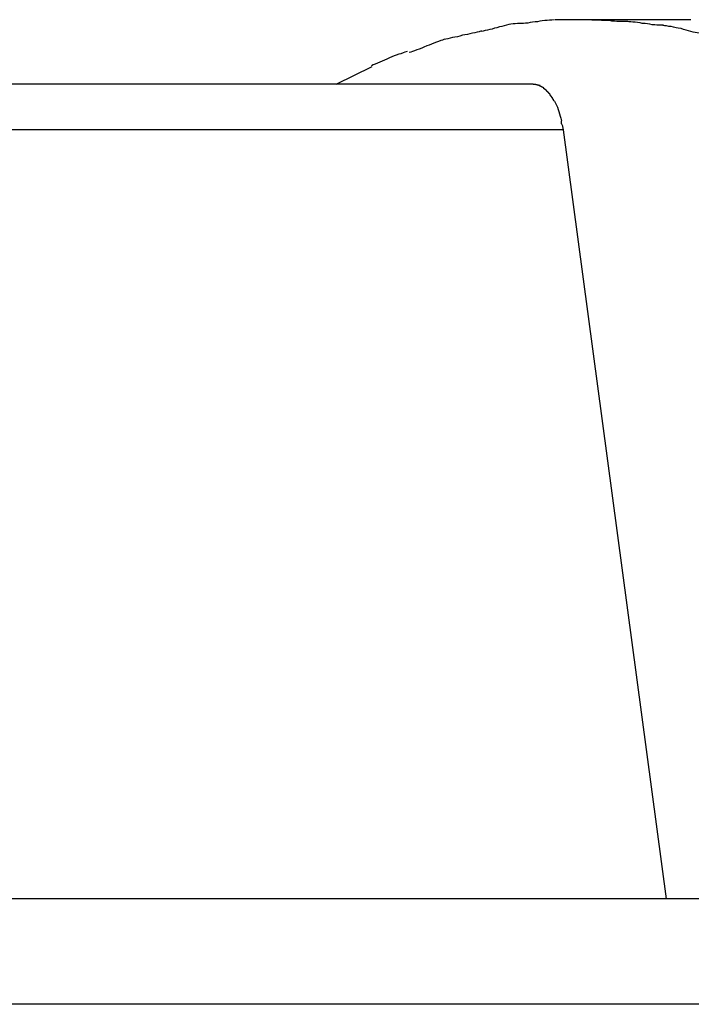
# Model space of a CAD drawing. Extents: x -24.9 to 24.9, y -7.7 to 7.7.
# Drawn here: x 13.8 to 14.2, y 1.7 to 2.3 of the extents above; entities that cross this region are included whole.
import ezdxf

# ---------------------------------------------------------------- set-up
doc = ezdxf.new("R2010")
doc.units = 0
doc.layers.get('0').update_dxf_attribs({"linetype": 'CONTINUOUS'})

msp = doc.modelspace()

# ---------------------------------------------------------------- linework, layer by layer
at = {"color": 0}
for points in [[(14.0907, 2.3405), (14.0907, 2.3405), (14.0892, 2.3403), (14.0879, 2.3402), (14.0864, 2.3399), (14.0851, 2.3398), (14.0834, 2.3393), (14.0819, 2.339), (14.0804, 2.3386), (14.0789, 2.3383), (14.0772, 2.3377), (14.0757, 2.3374), (14.0742, 2.3368), (14.0727, 2.3365), (14.0712, 2.3361), (14.0698, 2.3358), (14.0685, 2.3355), (14.0673, 2.3353)], [(14.0907, 2.3405), (14.0907, 2.3405), (14.0892, 2.3403), (14.0879, 2.3402), (14.0864, 2.3399), (14.0851, 2.3398), (14.0834, 2.3393), (14.0819, 2.339), (14.0804, 2.3386), (14.0789, 2.3383), (14.0772, 2.3377), (14.0757, 2.3374), (14.0742, 2.3368), (14.0727, 2.3365), (14.0712, 2.3361), (14.0698, 2.3358), (14.0685, 2.3355), (14.0673, 2.3353)], [(14.1145, 2.3429), (14.1145, 2.3429), (14.1129, 2.3427), (14.1114, 2.3427), (14.1099, 2.3424), (14.1084, 2.3424), (14.1066, 2.3421), (14.1051, 2.3419), (14.1035, 2.3416), (14.102, 2.3416), (14.1003, 2.3413), (14.0988, 2.341), (14.0973, 2.3407), (14.0959, 2.3407), (14.0944, 2.3404), (14.0931, 2.3404), (14.0918, 2.3404), (14.0907, 2.3404)], [(14.1145, 2.3429), (14.1145, 2.3429), (14.1129, 2.3427), (14.1114, 2.3427), (14.1099, 2.3424), (14.1084, 2.3424), (14.1066, 2.3421), (14.1051, 2.3419), (14.1035, 2.3416), (14.102, 2.3416), (14.1003, 2.3413), (14.0988, 2.341), (14.0973, 2.3407), (14.0959, 2.3407), (14.0944, 2.3404), (14.0931, 2.3404), (14.0918, 2.3404), (14.0907, 2.3404)], [(14.1384, 2.3429), (14.1384, 2.3429), (14.1381, 2.3429), (14.1378, 2.3429), (14.1375, 2.3429), (14.1372, 2.3429), (14.1368, 2.3429), (14.1365, 2.3429), (14.1362, 2.3429), (14.1359, 2.3429), (14.1354, 2.3429), (14.1351, 2.3429), (14.1348, 2.3429), (14.1345, 2.3429), (14.1342, 2.3429), (14.1339, 2.3429), (14.1336, 2.3429), (14.1335, 2.3429), (14.1335, 2.3429), (14.1323, 2.3429), (14.1311, 2.3429), (14.1299, 2.3429), (14.1287, 2.3429), (14.1275, 2.3429), (14.1263, 2.3429), (14.1251, 2.3429), (14.1242, 2.3429), (14.123, 2.3429), (14.1218, 2.3429), (14.1206, 2.3429), (14.1195, 2.3429), (14.1183, 2.3429), (14.1171, 2.3429), (14.1159, 2.3429), (14.115, 2.3429)], [(14.1384, 2.3429), (14.1384, 2.3429), (14.1381, 2.3429), (14.1378, 2.3429), (14.1375, 2.3429), (14.1372, 2.3429), (14.1368, 2.3429), (14.1365, 2.3429), (14.1362, 2.3429), (14.1359, 2.3429), (14.1354, 2.3429), (14.1351, 2.3429), (14.1348, 2.3429), (14.1345, 2.3429), (14.1342, 2.3429), (14.1339, 2.3429), (14.1336, 2.3429), (14.1335, 2.3429), (14.1335, 2.3429), (14.1323, 2.3429), (14.1311, 2.3429), (14.1299, 2.3429), (14.1287, 2.3429), (14.1275, 2.3429), (14.1263, 2.3429), (14.1251, 2.3429), (14.1242, 2.3429), (14.123, 2.3429), (14.1218, 2.3429), (14.1206, 2.3429), (14.1195, 2.3429), (14.1183, 2.3429), (14.1171, 2.3429), (14.1159, 2.3429), (14.115, 2.3429)], [(14.2029, 2.3429), (14.1336, 2.3429)], [(14.162, 2.3417), (14.162, 2.3417), (14.1606, 2.3417), (14.1593, 2.3417), (14.1578, 2.3417), (14.1565, 2.3418), (14.1548, 2.3418), (14.1533, 2.342), (14.1517, 2.342), (14.1502, 2.3423), (14.1484, 2.3423), (14.1468, 2.3423), (14.145, 2.3423), (14.1435, 2.3426), (14.1418, 2.3426), (14.1403, 2.3427), (14.1388, 2.3427), (14.1375, 2.3429)], [(14.162, 2.3417), (14.162, 2.3417), (14.1606, 2.3417), (14.1593, 2.3417), (14.1578, 2.3417), (14.1565, 2.3418), (14.1548, 2.3418), (14.1533, 2.342), (14.1517, 2.342), (14.1502, 2.3423), (14.1484, 2.3423), (14.1468, 2.3423), (14.145, 2.3423), (14.1435, 2.3426), (14.1418, 2.3426), (14.1403, 2.3427), (14.1388, 2.3427), (14.1375, 2.3429)], [(14.185, 2.3393), (14.185, 2.3393), (14.1836, 2.3393), (14.1823, 2.3393), (14.1808, 2.3393), (14.1795, 2.3396), (14.1778, 2.3396), (14.1763, 2.3399), (14.1747, 2.3402), (14.1732, 2.3405), (14.1714, 2.3405), (14.1699, 2.3408), (14.1683, 2.341), (14.1668, 2.3413), (14.1653, 2.3413), (14.164, 2.3415), (14.1627, 2.3415), (14.1616, 2.3417)], [(14.185, 2.3393), (14.185, 2.3393), (14.1836, 2.3393), (14.1823, 2.3393), (14.1808, 2.3393), (14.1795, 2.3396), (14.1778, 2.3396), (14.1763, 2.3399), (14.1747, 2.3402), (14.1732, 2.3405), (14.1714, 2.3405), (14.1699, 2.3408), (14.1683, 2.341), (14.1668, 2.3413), (14.1653, 2.3413), (14.164, 2.3415), (14.1627, 2.3415), (14.1616, 2.3417)], [(14.0673, 2.3356), (14.0673, 2.3356), (14.0658, 2.3351), (14.0645, 2.3348), (14.063, 2.3345), (14.0615, 2.3342), (14.0598, 2.3337), (14.0583, 2.3334), (14.0566, 2.3331), (14.0551, 2.3328), (14.0533, 2.3322), (14.0518, 2.3319), (14.0501, 2.3316), (14.0486, 2.3313), (14.047, 2.3309), (14.0455, 2.3306), (14.0442, 2.3303), (14.043, 2.3301)], [(14.0673, 2.3356), (14.0673, 2.3356), (14.0658, 2.3351), (14.0645, 2.3348), (14.063, 2.3345), (14.0615, 2.3342), (14.0598, 2.3337), (14.0583, 2.3334), (14.0566, 2.3331), (14.0551, 2.3328), (14.0533, 2.3322), (14.0518, 2.3319), (14.0501, 2.3316), (14.0486, 2.3313), (14.047, 2.3309), (14.0455, 2.3306), (14.0442, 2.3303), (14.043, 2.3301)], [(14.2084, 2.3341), (14.2084, 2.3341), (14.207, 2.3343), (14.2057, 2.3346), (14.2042, 2.3349), (14.2029, 2.3353), (14.2012, 2.3356), (14.1997, 2.3362), (14.198, 2.3365), (14.1965, 2.3371), (14.1947, 2.3374), (14.1932, 2.3377), (14.1915, 2.338), (14.19, 2.3385), (14.1885, 2.3386), (14.187, 2.3389), (14.1857, 2.339), (14.1846, 2.3392)], [(14.2084, 2.3341), (14.2084, 2.3341), (14.207, 2.3343), (14.2057, 2.3346), (14.2042, 2.3349), (14.2029, 2.3353), (14.2012, 2.3356), (14.1997, 2.3362), (14.198, 2.3365), (14.1965, 2.3371), (14.1947, 2.3374), (14.1932, 2.3377), (14.1915, 2.338), (14.19, 2.3385), (14.1885, 2.3386), (14.187, 2.3389), (14.1857, 2.339), (14.1846, 2.3392)], [(14.0433, 2.3302), (14.0433, 2.3302), (14.0421, 2.3297), (14.0409, 2.3294), (14.0394, 2.3288), (14.0381, 2.3284), (14.0364, 2.3277), (14.0349, 2.3271), (14.0334, 2.3265), (14.0319, 2.3259), (14.0301, 2.3251), (14.0286, 2.3245), (14.027, 2.3239), (14.0255, 2.3233), (14.024, 2.3227), (14.0227, 2.3223), (14.0215, 2.3219), (14.0205, 2.3217)], [(14.0433, 2.3302), (14.0433, 2.3302), (14.0421, 2.3297), (14.0409, 2.3294), (14.0394, 2.3288), (14.0381, 2.3284), (14.0364, 2.3277), (14.0349, 2.3271), (14.0334, 2.3265), (14.0319, 2.3259), (14.0301, 2.3251), (14.0286, 2.3245), (14.027, 2.3239), (14.0255, 2.3233), (14.024, 2.3227), (14.0227, 2.3223), (14.0215, 2.3219), (14.0205, 2.3217)], [(14.0192, 2.3223), (14.0192, 2.3223), (14.0178, 2.3218), (14.0166, 2.3215), (14.0151, 2.3209), (14.0138, 2.3206), (14.0122, 2.32), (14.0107, 2.3194), (14.0092, 2.3188), (14.0077, 2.3182), (14.006, 2.3173), (14.0045, 2.3167), (14.003, 2.3161), (14.0015, 2.3155), (14, 2.3148), (13.9986, 2.3142), (13.9973, 2.3136), (13.9962, 2.3131)], [(14.0192, 2.3223), (14.0192, 2.3223), (14.0178, 2.3218), (14.0166, 2.3215), (14.0151, 2.3209), (14.0138, 2.3206), (14.0122, 2.32), (14.0107, 2.3194), (14.0092, 2.3188), (14.0077, 2.3182), (14.006, 2.3173), (14.0045, 2.3167), (14.003, 2.3161), (14.0015, 2.3155), (14, 2.3148), (13.9986, 2.3142), (13.9973, 2.3136), (13.9962, 2.3131)], [(13.9733, 2.3011), (13.9966, 2.3125)], [(14.1008, 2.3011), (13.2634, 2.3011)], [(14.1008, 2.3011), (14.1017, 2.3011)], [(14.1025, 2.3009), (14.1025, 2.3009), (14.1022, 2.3009), (14.1022, 2.3009), (14.1022, 2.3009), (14.1022, 2.3009), (14.102, 2.3009), (14.102, 2.3009), (14.102, 2.3009), (14.102, 2.3009), (14.1017, 2.3009), (14.1017, 2.3009), (14.1017, 2.3009), (14.1017, 2.3009), (14.1017, 2.3009), (14.1017, 2.3009), (14.1017, 2.3009), (14.1017, 2.301)], [(14.1025, 2.3009), (14.1025, 2.3009), (14.1022, 2.3009), (14.1022, 2.3009), (14.1022, 2.3009), (14.1022, 2.3009), (14.102, 2.3009), (14.102, 2.3009), (14.102, 2.3009), (14.102, 2.3009), (14.1017, 2.3009), (14.1017, 2.3009), (14.1017, 2.3009), (14.1017, 2.3009), (14.1017, 2.3009), (14.1017, 2.3009), (14.1017, 2.3009), (14.1017, 2.301)], [(14.1034, 2.3008), (14.1034, 2.3008), (14.1031, 2.3008), (14.1031, 2.3008), (14.1031, 2.3008), (14.1031, 2.3008), (14.1028, 2.3008), (14.1028, 2.3008), (14.1028, 2.3008), (14.1028, 2.3008), (14.1025, 2.3008), (14.1025, 2.3008), (14.1025, 2.3008), (14.1025, 2.3008), (14.1025, 2.3008), (14.1025, 2.3008), (14.1025, 2.3008), (14.1025, 2.3009)], [(14.1034, 2.3008), (14.1034, 2.3008), (14.1031, 2.3008), (14.1031, 2.3008), (14.1031, 2.3008), (14.1031, 2.3008), (14.1028, 2.3008), (14.1028, 2.3008), (14.1028, 2.3008), (14.1028, 2.3008), (14.1025, 2.3008), (14.1025, 2.3008), (14.1025, 2.3008), (14.1025, 2.3008), (14.1025, 2.3008), (14.1025, 2.3008), (14.1025, 2.3008), (14.1025, 2.3009)], [(14.1043, 2.3005), (14.1043, 2.3005), (14.104, 2.3005), (14.104, 2.3005), (14.104, 2.3005), (14.104, 2.3005), (14.1037, 2.3005), (14.1037, 2.3005), (14.1037, 2.3005), (14.1037, 2.3005), (14.1034, 2.3005), (14.1034, 2.3005), (14.1034, 2.3005), (14.1034, 2.3005), (14.1034, 2.3005), (14.1034, 2.3005), (14.1034, 2.3005), (14.1034, 2.3007)], [(14.1043, 2.3005), (14.1043, 2.3005), (14.104, 2.3005), (14.104, 2.3005), (14.104, 2.3005), (14.104, 2.3005), (14.1037, 2.3005), (14.1037, 2.3005), (14.1037, 2.3005), (14.1037, 2.3005), (14.1034, 2.3005), (14.1034, 2.3005), (14.1034, 2.3005), (14.1034, 2.3005), (14.1034, 2.3005), (14.1034, 2.3005), (14.1034, 2.3005), (14.1034, 2.3007)], [(14.1052, 2.3002), (14.1052, 2.3002), (14.1049, 2.3002), (14.1049, 2.3002), (14.1049, 2.3002), (14.1049, 2.3002), (14.1046, 2.3002), (14.1046, 2.3002), (14.1046, 2.3002), (14.1046, 2.3002), (14.1043, 2.3002), (14.1043, 2.3002), (14.1043, 2.3002), (14.1043, 2.3002), (14.1043, 2.3002), (14.1043, 2.3002), (14.1043, 2.3002), (14.1043, 2.3005)], [(14.1052, 2.3002), (14.1052, 2.3002), (14.1049, 2.3002), (14.1049, 2.3002), (14.1049, 2.3002), (14.1049, 2.3002), (14.1046, 2.3002), (14.1046, 2.3002), (14.1046, 2.3002), (14.1046, 2.3002), (14.1043, 2.3002), (14.1043, 2.3002), (14.1043, 2.3002), (14.1043, 2.3002), (14.1043, 2.3002), (14.1043, 2.3002), (14.1043, 2.3002), (14.1043, 2.3005)], [(14.106, 2.2997), (14.106, 2.2997), (14.1057, 2.2997), (14.1057, 2.2997), (14.1057, 2.2997), (14.1057, 2.2997), (14.1055, 2.2997), (14.1055, 2.2997), (14.1055, 2.2997), (14.1055, 2.2999), (14.1052, 2.2999), (14.1052, 2.2999), (14.1052, 2.2999), (14.1052, 2.2999), (14.1051, 2.2999), (14.1051, 2.2999), (14.1051, 2.2999), (14.1051, 2.3001)], [(14.106, 2.2997), (14.106, 2.2997), (14.1057, 2.2997), (14.1057, 2.2997), (14.1057, 2.2997), (14.1057, 2.2997), (14.1055, 2.2997), (14.1055, 2.2997), (14.1055, 2.2997), (14.1055, 2.2999), (14.1052, 2.2999), (14.1052, 2.2999), (14.1052, 2.2999), (14.1052, 2.2999), (14.1051, 2.2999), (14.1051, 2.2999), (14.1051, 2.2999), (14.1051, 2.3001)], [(14.1069, 2.2993), (14.1069, 2.2993), (14.1066, 2.2993), (14.1066, 2.2993), (14.1066, 2.2993), (14.1066, 2.2993), (14.1063, 2.2993), (14.1063, 2.2993), (14.1063, 2.2993), (14.1063, 2.2995), (14.106, 2.2995), (14.106, 2.2995), (14.106, 2.2995), (14.106, 2.2995), (14.106, 2.2995), (14.106, 2.2995), (14.106, 2.2995), (14.106, 2.2998)], [(14.1069, 2.2993), (14.1069, 2.2993), (14.1066, 2.2993), (14.1066, 2.2993), (14.1066, 2.2993), (14.1066, 2.2993), (14.1063, 2.2993), (14.1063, 2.2993), (14.1063, 2.2993), (14.1063, 2.2995), (14.106, 2.2995), (14.106, 2.2995), (14.106, 2.2995), (14.106, 2.2995), (14.106, 2.2995), (14.106, 2.2995), (14.106, 2.2995), (14.106, 2.2998)], [(14.1077, 2.2987), (14.1077, 2.2987), (14.1074, 2.2987), (14.1074, 2.2987), (14.1074, 2.2987), (14.1074, 2.2987), (14.1072, 2.2987), (14.1072, 2.2987), (14.1072, 2.2987), (14.1072, 2.2989), (14.1069, 2.2989), (14.1069, 2.2989), (14.1069, 2.2989), (14.1069, 2.2989), (14.1068, 2.2989), (14.1068, 2.2989), (14.1068, 2.2989), (14.1068, 2.2992)], [(14.1077, 2.2987), (14.1077, 2.2987), (14.1074, 2.2987), (14.1074, 2.2987), (14.1074, 2.2987), (14.1074, 2.2987), (14.1072, 2.2987), (14.1072, 2.2987), (14.1072, 2.2987), (14.1072, 2.2989), (14.1069, 2.2989), (14.1069, 2.2989), (14.1069, 2.2989), (14.1069, 2.2989), (14.1068, 2.2989), (14.1068, 2.2989), (14.1068, 2.2989), (14.1068, 2.2992)], [(14.1085, 2.2979), (14.1085, 2.2979), (14.1082, 2.2979), (14.1082, 2.2979), (14.1082, 2.2979), (14.1082, 2.2979), (14.108, 2.2979), (14.108, 2.2979), (14.108, 2.2979), (14.108, 2.2982), (14.1077, 2.2982), (14.1077, 2.2982), (14.1077, 2.2982), (14.1077, 2.2984), (14.1077, 2.2984), (14.1077, 2.2984), (14.1077, 2.2984), (14.1077, 2.2987)], [(14.1085, 2.2979), (14.1085, 2.2979), (14.1082, 2.2979), (14.1082, 2.2979), (14.1082, 2.2979), (14.1082, 2.2979), (14.108, 2.2979), (14.108, 2.2979), (14.108, 2.2979), (14.108, 2.2982), (14.1077, 2.2982), (14.1077, 2.2982), (14.1077, 2.2982), (14.1077, 2.2984), (14.1077, 2.2984), (14.1077, 2.2984), (14.1077, 2.2984), (14.1077, 2.2987)], [(14.1094, 2.2972), (14.1094, 2.2972), (14.1091, 2.2972), (14.1091, 2.2972), (14.1091, 2.2972), (14.1091, 2.2972), (14.1089, 2.2972), (14.1089, 2.2972), (14.1089, 2.2972), (14.1089, 2.2975), (14.1086, 2.2975), (14.1086, 2.2975), (14.1086, 2.2975), (14.1086, 2.2976), (14.1085, 2.2976), (14.1085, 2.2976), (14.1085, 2.2976), (14.1085, 2.2979)], [(14.1094, 2.2972), (14.1094, 2.2972), (14.1091, 2.2972), (14.1091, 2.2972), (14.1091, 2.2972), (14.1091, 2.2972), (14.1089, 2.2972), (14.1089, 2.2972), (14.1089, 2.2972), (14.1089, 2.2975), (14.1086, 2.2975), (14.1086, 2.2975), (14.1086, 2.2975), (14.1086, 2.2976), (14.1085, 2.2976), (14.1085, 2.2976), (14.1085, 2.2976), (14.1085, 2.2979)], [(14.1101, 2.2965), (14.1101, 2.2965), (14.1098, 2.2965), (14.1098, 2.2965), (14.1098, 2.2965), (14.1098, 2.2965), (14.1096, 2.2965), (14.1096, 2.2965), (14.1096, 2.2965), (14.1096, 2.2968), (14.1093, 2.2968), (14.1093, 2.2968), (14.1093, 2.2968), (14.1093, 2.297), (14.1093, 2.297), (14.1093, 2.297), (14.1093, 2.297), (14.1093, 2.2973)], [(14.1101, 2.2965), (14.1101, 2.2965), (14.1098, 2.2965), (14.1098, 2.2965), (14.1098, 2.2965), (14.1098, 2.2965), (14.1096, 2.2965), (14.1096, 2.2965), (14.1096, 2.2965), (14.1096, 2.2968), (14.1093, 2.2968), (14.1093, 2.2968), (14.1093, 2.2968), (14.1093, 2.297), (14.1093, 2.297), (14.1093, 2.297), (14.1093, 2.297), (14.1093, 2.2973)], [(14.111, 2.2956), (14.111, 2.2956), (14.1107, 2.2956), (14.1107, 2.2956), (14.1107, 2.2956), (14.1107, 2.2957), (14.1105, 2.2957), (14.1105, 2.2957), (14.1105, 2.2957), (14.1105, 2.296), (14.1102, 2.296), (14.1102, 2.296), (14.1102, 2.296), (14.1102, 2.2962), (14.1101, 2.2962), (14.1101, 2.2962), (14.1101, 2.2962), (14.1101, 2.2965)], [(14.111, 2.2956), (14.111, 2.2956), (14.1107, 2.2956), (14.1107, 2.2956), (14.1107, 2.2956), (14.1107, 2.2957), (14.1105, 2.2957), (14.1105, 2.2957), (14.1105, 2.2957), (14.1105, 2.296), (14.1102, 2.296), (14.1102, 2.296), (14.1102, 2.296), (14.1102, 2.2962), (14.1101, 2.2962), (14.1101, 2.2962), (14.1101, 2.2962), (14.1101, 2.2965)], [(14.1118, 2.2946), (14.1118, 2.2946), (14.1115, 2.2946), (14.1115, 2.2946), (14.1115, 2.2946), (14.1115, 2.2948), (14.1113, 2.2948), (14.1113, 2.2948), (14.1113, 2.2948), (14.1113, 2.2951), (14.111, 2.2951), (14.111, 2.2951), (14.111, 2.2951), (14.111, 2.2953), (14.1109, 2.2953), (14.1109, 2.2953), (14.1109, 2.2953), (14.1109, 2.2956)], [(14.1118, 2.2946), (14.1118, 2.2946), (14.1115, 2.2946), (14.1115, 2.2946), (14.1115, 2.2946), (14.1115, 2.2948), (14.1113, 2.2948), (14.1113, 2.2948), (14.1113, 2.2948), (14.1113, 2.2951), (14.111, 2.2951), (14.111, 2.2951), (14.111, 2.2951), (14.111, 2.2953), (14.1109, 2.2953), (14.1109, 2.2953), (14.1109, 2.2953), (14.1109, 2.2956)], [(14.1124, 2.2936), (14.1124, 2.2936), (14.1121, 2.2936), (14.1121, 2.2936), (14.1121, 2.2936), (14.1121, 2.2937), (14.112, 2.2937), (14.112, 2.2937), (14.112, 2.2937), (14.112, 2.294), (14.1117, 2.294), (14.1117, 2.294), (14.1117, 2.294), (14.1117, 2.2943), (14.1117, 2.2943), (14.1117, 2.2943), (14.1117, 2.2943), (14.1117, 2.2946)], [(14.1124, 2.2936), (14.1124, 2.2936), (14.1121, 2.2936), (14.1121, 2.2936), (14.1121, 2.2936), (14.1121, 2.2937), (14.112, 2.2937), (14.112, 2.2937), (14.112, 2.2937), (14.112, 2.294), (14.1117, 2.294), (14.1117, 2.294), (14.1117, 2.294), (14.1117, 2.2943), (14.1117, 2.2943), (14.1117, 2.2943), (14.1117, 2.2943), (14.1117, 2.2946)], [(14.1133, 2.2924), (14.1133, 2.2924), (14.113, 2.2924), (14.113, 2.2924), (14.113, 2.2924), (14.113, 2.2926), (14.1128, 2.2926), (14.1128, 2.2926), (14.1128, 2.2926), (14.1128, 2.2929), (14.1125, 2.2929), (14.1125, 2.2929), (14.1125, 2.2929), (14.1125, 2.2932), (14.1125, 2.2932), (14.1125, 2.2932), (14.1125, 2.2932), (14.1125, 2.2935)], [(14.1133, 2.2924), (14.1133, 2.2924), (14.113, 2.2924), (14.113, 2.2924), (14.113, 2.2924), (14.113, 2.2926), (14.1128, 2.2926), (14.1128, 2.2926), (14.1128, 2.2926), (14.1128, 2.2929), (14.1125, 2.2929), (14.1125, 2.2929), (14.1125, 2.2929), (14.1125, 2.2932), (14.1125, 2.2932), (14.1125, 2.2932), (14.1125, 2.2932), (14.1125, 2.2935)], [(14.1139, 2.2913), (14.1139, 2.2913), (14.1136, 2.2913), (14.1136, 2.2913), (14.1136, 2.2913), (14.1136, 2.2915), (14.1134, 2.2915), (14.1134, 2.2915), (14.1134, 2.2915), (14.1134, 2.2918), (14.1132, 2.2918), (14.1132, 2.2918), (14.1132, 2.2918), (14.1132, 2.2921), (14.1132, 2.2921), (14.1132, 2.2922), (14.1132, 2.2922), (14.1132, 2.2925)], [(14.1139, 2.2913), (14.1139, 2.2913), (14.1136, 2.2913), (14.1136, 2.2913), (14.1136, 2.2913), (14.1136, 2.2915), (14.1134, 2.2915), (14.1134, 2.2915), (14.1134, 2.2915), (14.1134, 2.2918), (14.1132, 2.2918), (14.1132, 2.2918), (14.1132, 2.2918), (14.1132, 2.2921), (14.1132, 2.2921), (14.1132, 2.2922), (14.1132, 2.2922), (14.1132, 2.2925)], [(14.1146, 2.2902), (14.1146, 2.2902), (14.1143, 2.2902), (14.1143, 2.2902), (14.1143, 2.2902), (14.1143, 2.2904), (14.1142, 2.2904), (14.1142, 2.2904), (14.1142, 2.2904), (14.1142, 2.2907), (14.1139, 2.2907), (14.1139, 2.2907), (14.1139, 2.2907), (14.1139, 2.291), (14.1139, 2.291), (14.1139, 2.2911), (14.1139, 2.2911), (14.1139, 2.2914)], [(14.1146, 2.2902), (14.1146, 2.2902), (14.1143, 2.2902), (14.1143, 2.2902), (14.1143, 2.2902), (14.1143, 2.2904), (14.1142, 2.2904), (14.1142, 2.2904), (14.1142, 2.2904), (14.1142, 2.2907), (14.1139, 2.2907), (14.1139, 2.2907), (14.1139, 2.2907), (14.1139, 2.291), (14.1139, 2.291), (14.1139, 2.2911), (14.1139, 2.2911), (14.1139, 2.2914)], [(14.1146, 2.2901), (14.1153, 2.2888), (14.1159, 2.2875), (14.1164, 2.2862), (14.1169, 2.2848), (14.1174, 2.2834), (14.1179, 2.2819), (14.1183, 2.2805), (14.1187, 2.2792), (14.119, 2.2775)], [(14.1196, 2.275), (14.1196, 2.275), (14.1194, 2.275), (14.1194, 2.2752), (14.1194, 2.2752), (14.1194, 2.2755), (14.1192, 2.2755), (14.1192, 2.2758), (14.1192, 2.2758), (14.1192, 2.2761), (14.119, 2.2761), (14.119, 2.2764), (14.119, 2.2764), (14.119, 2.2767), (14.119, 2.2767), (14.119, 2.277), (14.119, 2.2771), (14.119, 2.2774)], [(14.1196, 2.275), (14.1196, 2.275), (14.1194, 2.275), (14.1194, 2.2752), (14.1194, 2.2752), (14.1194, 2.2755), (14.1192, 2.2755), (14.1192, 2.2758), (14.1192, 2.2758), (14.1192, 2.2761), (14.119, 2.2761), (14.119, 2.2764), (14.119, 2.2764), (14.119, 2.2767), (14.119, 2.2767), (14.119, 2.277), (14.119, 2.2771), (14.119, 2.2774)], [(14.1202, 2.2715), (13.3114, 2.2715)], [(14.1196, 2.2749), (14.1202, 2.2715)], [(14.1202, 2.2715), (14.1868, 1.7738)], [(14.6231, 1.7738), (13.6272, 1.7738)], [(14.6372, 1.7055), (13.6478, 1.7055)]]:
    msp.add_lwpolyline(points, dxfattribs=at)

doc.saveas('drawing.dxf')
